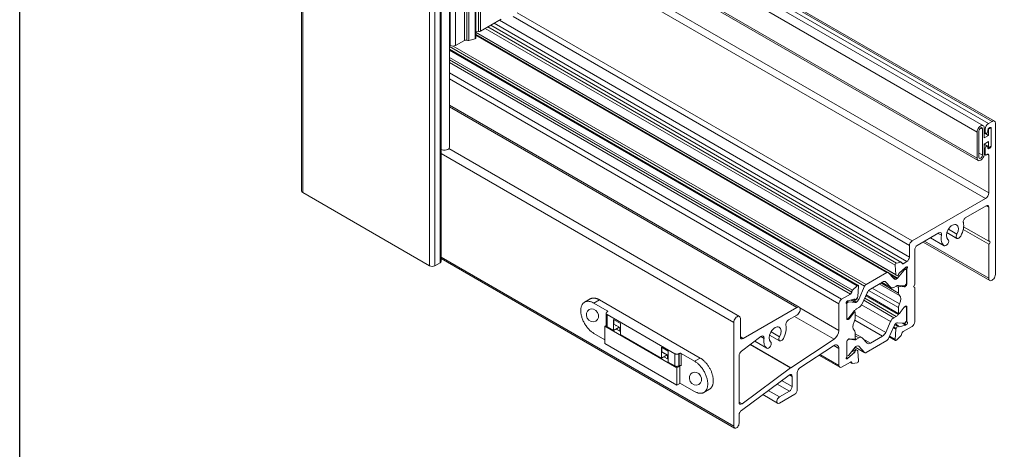
# Model space of a CAD drawing. Extents: x 68 to 324, y -50 to 46.
# Drawn here: x 87 to 92, y -46 to -44 of the extents above; entities that cross this region are included whole.
import ezdxf

# ---------------------------------------------------------------- set-up
doc = ezdxf.new("R2010")
doc.units = 0
doc.header["$LTSCALE"] = 0.3
doc.header["$MEASUREMENT"] = 0
for name, color, linetype in [('__STARFIRE.KEYST', 7, 'CONTINUOUS'), ('Elevation', 5, 'CONTINUOUS'), ('HARDWARE', 1, 'CONTINUOUS')]:
    doc.layers.add(name, color=color, linetype=linetype)

msp = doc.modelspace()

# ---------------------------------------------------------------- linework, layer by layer
at = {"layer": '__STARFIRE.KEYST', "color": 7, "linetype": 'Continuous', "lineweight": 0}
for p, q in [((89.3505, -42.625), (89.3505, -44.2016)), ((89.3591, -42.6234), (89.3591, -44.2001)), ((89.233, -42.6813), (89.233, -44.26)), ((89.2549, -42.6813), (89.2549, -44.26)), ((89.292, -42.6599), (89.292, -44.2386)), ((89.3022, -42.6596), (89.3022, -44.2383)), ((89.3102, -42.6603), (89.3102, -44.239)), ((89.3368, -42.6531), (89.3368, -44.2318)), ((89.3402, -44.2287), (89.3402, -42.65)), ((88.612, -42.8263), (88.612, -44.8676)), ((88.6166, -42.8327), (88.6166, -44.8739)), ((89.1462, -43.1385), (89.1462, -45.1797)), ((89.1681, -43.1385), (89.1681, -45.1797)), ((89.19, -43.1258), (89.19, -45.167)), ((89.1946, -45.1607), (89.1946, -43.1195)), ((89.2296, -44.685), (89.2296, -43.1063)), ((91.4336, -44.6212), (89.7111, -43.6267)), ((91.4336, -44.7307), (89.7117, -43.7365)), ((89.716, -43.746), (91.4379, -44.7401)), ((91.4682, -44.8989), (89.7004, -43.8783)), ((91.482, -44.875), (89.7142, -43.8544)), ((91.4958, -44.5768), (90.2798, -43.8747)), ((91.5055, -44.5758), (90.2852, -43.8713)), ((91.4595, -44.5954), (90.2497, -43.8969)), ((91.4809, -44.5854), (90.2649, -43.8833)), ((91.1617, -45.0759), (89.5118, -44.1233)), ((89.3591, -44.2001), (89.446, -44.1499)), ((91.1397, -45.1624), (89.416, -44.1672)), ((91.1507, -45.1434), (89.4379, -44.1546)), ((91.1507, -45.0949), (89.4956, -44.1393)), ((89.3402, -44.2006), (89.3505, -44.2016)), ((91.0939, -45.2164), (89.3402, -44.2039)), ((91.0951, -45.2187), (89.3402, -44.2055)), ((89.3419, -44.2064), (89.3402, -44.2085)), ((91.0908, -45.1766), (89.3793, -44.1884)), ((91.0963, -45.1684), (89.3891, -44.1827)), ((91.1158, -45.1653), (89.4015, -44.1756)), ((91.1177, -45.1657), (89.4022, -44.1752)), ((89.292, -44.2386), (89.2549, -44.26)), ((89.3368, -44.2318), (89.3102, -44.239)), ((91.0611, -45.2077), (89.3402, -44.2141)), ((91.0561, -45.2082), (89.3402, -44.2175)), ((89.233, -44.26), (89.2296, -44.258)), ((90.9636, -45.2651), (89.2296, -44.264)), ((90.937, -45.2615), (89.2296, -44.2758)), ((90.9326, -45.2629), (89.2296, -44.2797)), ((90.9693, -45.2583), (89.2446, -44.2626)), ((90.9132, -45.2823), (89.2296, -44.3103)), ((90.9097, -45.2896), (89.2296, -44.3196)), ((90.9044, -45.2983), (89.2296, -44.3314)), ((90.8673, -45.3197), (89.2296, -44.3742)), ((90.8563, -45.3387), (89.2296, -44.3995)), ((90.6904, -45.3526), (89.2296, -44.5093)), ((90.6806, -45.3536), (89.2296, -44.5159)), ((91.4809, -44.5854), (91.4958, -44.5768)), ((91.4407, -44.7266), (91.4407, -44.6172)), ((91.4559, -44.6084), (91.4483, -44.604)), ((91.4559, -44.6084), (91.4559, -44.7178)), ((91.463, -44.6043), (91.463, -44.6461)), ((91.4671, -44.6092), (91.463, -44.6068)), ((91.4671, -44.6239), (91.4671, -44.6092)), ((91.4777, -44.6137), (91.4777, -44.6178)), ((91.4813, -44.6098), (91.4792, -44.6086)), ((91.4813, -44.6098), (91.4919, -44.6037)), ((91.4813, -44.6356), (91.4813, -44.6098)), ((91.4866, -44.6025), (91.483, -44.6045)), ((91.4919, -44.6037), (91.4886, -44.6018)), ((91.4919, -44.6037), (91.4919, -44.6809)), ((91.4919, -44.6791), (91.4919, -44.6056)), ((91.5096, -44.5847), (91.5096, -45.2163)), ((91.4336, -44.7307), (91.4336, -44.6212)), ((91.4671, -44.6239), (91.463, -44.6215)), ((91.463, -44.6241), (91.4687, -44.6274)), ((91.4813, -44.6356), (91.463, -44.625)), ((91.463, -44.6461), (91.4813, -44.6356)), ((90.4407, -45.3914), (89.2271, -44.6907)), ((91.4813, -44.6613), (91.463, -44.6719)), ((91.463, -44.6719), (91.463, -44.7137)), ((91.4762, -44.6797), (91.463, -44.6721)), ((91.4671, -44.6893), (91.463, -44.6868)), ((91.4671, -44.7138), (91.4671, -44.6893)), ((91.4777, -44.6831), (91.4777, -44.6872)), ((91.4813, -44.6871), (91.4777, -44.685)), ((91.483, -44.6903), (91.4777, -44.6872)), ((91.4813, -44.6871), (91.4813, -44.6613)), ((91.4919, -44.6809), (91.4813, -44.6871)), ((91.4866, -44.6882), (91.4829, -44.6861)), ((91.483, -44.6903), (91.4866, -44.6882)), ((90.4172, -45.4163), (89.1946, -44.7104)), ((91.4559, -44.7178), (91.4407, -44.709)), ((91.4671, -44.7138), (91.463, -44.7113)), ((91.463, -44.7139), (91.4687, -44.7172)), ((91.4767, -44.7144), (91.4724, -44.7168)), ((91.482, -44.7174), (91.4767, -44.7144)), ((91.482, -44.875), (91.482, -44.7174)), ((88.6166, -44.8739), (89.1462, -45.1797)), ((91.1617, -45.0759), (91.4682, -44.8989)), ((91.471, -44.9291), (91.3865, -44.9779)), ((91.482, -44.9354), (91.471, -44.9291)), ((91.482, -45.0777), (91.482, -44.9354)), ((91.3489, -45.0481), (91.3134, -45.0276)), ((91.482, -45.09), (91.3755, -45.0284)), ((91.482, -45.0777), (91.3771, -45.0172)), ((91.2741, -45.0428), (91.1836, -45.0951)), ((91.2955, -45.096), (91.2388, -45.0632)), ((91.2388, -45.0632), (91.2959, -45.0962)), ((91.2847, -45.0524), (91.2711, -45.0445)), ((91.3073, -45.0412), (91.3492, -45.0654)), ((91.1507, -45.1434), (91.1507, -45.0949)), ((91.2083, -45.0808), (91.486, -45.2412)), ((91.482, -45.2322), (91.214, -45.0775)), ((91.482, -45.2322), (91.482, -45.09)), ((90.4172, -45.8502), (89.1946, -45.1443)), ((89.1946, -45.1496), (90.4204, -45.8573)), ((91.1726, -45.114), (91.1726, -45.2579)), ((89.1681, -45.1797), (89.19, -45.167)), ((91.0939, -45.2164), (91.0908, -45.1766)), ((91.0963, -45.1684), (91.1158, -45.1653)), ((91.1349, -45.1867), (91.1082, -45.2103)), ((91.1245, -45.1712), (91.1192, -45.1681)), ((91.1245, -45.1712), (91.1397, -45.1624)), ((91.1281, -45.1976), (91.1248, -45.1956)), ((91.1295, -45.1963), (91.1262, -45.1944)), ((91.1324, -45.1947), (91.1284, -45.1924)), ((91.1324, -45.1947), (91.1295, -45.1963)), ((91.1363, -45.1943), (91.1302, -45.1908)), ((91.1397, -45.1962), (91.1303, -45.1907)), ((91.1413, -45.191), (91.1345, -45.187)), ((91.1383, -45.1844), (91.1363, -45.1857)), ((91.0561, -45.2082), (90.9693, -45.2583)), ((91.0867, -45.2349), (91.0618, -45.2083)), ((91.1008, -45.2316), (91.0633, -45.2099)), ((91.0987, -45.2334), (91.0695, -45.2166)), ((91.0958, -45.2351), (91.0764, -45.224)), ((91.1002, -45.2216), (91.0951, -45.2187)), ((91.0987, -45.2334), (91.0958, -45.2351)), ((91.1281, -45.1976), (91.1008, -45.2316)), ((91.1053, -45.2154), (91.1048, -45.2175)), ((91.138, -45.2526), (91.138, -45.1979)), ((91.1397, -45.2563), (91.1397, -45.1962)), ((90.9326, -45.2629), (90.9132, -45.2823)), ((90.935, -45.3081), (90.9382, -45.2647)), ((90.9636, -45.2651), (90.9387, -45.3203)), ((90.9874, -45.2768), (91.038, -45.2476)), ((91.1094, -45.3388), (90.9947, -45.2726)), ((91.1094, -45.3044), (91.0245, -45.2554)), ((91.1049, -45.2938), (91.0314, -45.2514)), ((91.0356, -45.249), (91.0738, -45.2711)), ((91.0719, -45.2696), (91.0359, -45.2488)), ((91.0517, -45.2479), (91.0476, -45.2455)), ((91.0517, -45.2479), (91.0719, -45.2696)), ((91.0856, -45.2699), (91.0954, -45.2643)), ((91.1049, -45.2698), (91.0954, -45.2643)), ((91.1037, -45.262), (91.1281, -45.2642)), ((91.1049, -45.2938), (91.1049, -45.2698)), ((91.1098, -45.2647), (91.1055, -45.2622)), ((91.1117, -45.266), (91.1103, -45.2652)), ((91.1117, -45.266), (91.1282, -45.2682)), ((91.1282, -45.2682), (91.1201, -45.2635)), ((91.131, -45.2675), (91.1248, -45.2639)), ((91.1295, -45.2639), (91.1324, -45.2622)), ((91.1344, -45.2655), (91.1306, -45.2632)), ((91.131, -45.2675), (91.1344, -45.2655)), ((91.1397, -45.2563), (91.1376, -45.255)), ((91.1726, -45.2579), (91.1673, -45.2671)), ((91.1673, -45.2671), (91.1726, -45.2702)), ((91.1726, -45.2702), (91.1726, -45.4141)), ((90.9044, -45.2983), (90.8673, -45.3197)), ((90.894, -45.3257), (90.9207, -45.3186)), ((90.9184, -45.3192), (90.9248, -45.3229)), ((90.9241, -45.3218), (90.9191, -45.319)), ((90.9237, -45.3203), (90.9207, -45.3186)), ((90.9287, -45.3206), (90.9338, -45.3118)), ((90.9387, -45.3203), (90.9314, -45.316)), ((90.9535, -45.338), (90.9737, -45.2929)), ((91.0954, -45.391), (90.9638, -45.315)), ((91.1037, -45.3836), (90.9681, -45.3053)), ((90.9697, -45.3018), (91.1058, -45.3804)), ((91.1049, -45.3785), (90.9702, -45.3007)), ((91.1049, -45.3545), (90.9804, -45.2826)), ((90.6806, -45.3536), (90.4557, -45.4834)), ((90.8563, -45.4496), (90.6929, -45.3552)), ((90.8563, -45.3387), (90.8563, -45.4496)), ((90.893, -45.3329), (90.888, -45.33)), ((90.8892, -45.4009), (90.8892, -45.3409)), ((90.8959, -45.3313), (90.89, -45.3279)), ((90.8906, -45.3275), (90.8927, -45.3263)), ((90.8973, -45.3309), (90.891, -45.3273)), ((90.8959, -45.3313), (90.893, -45.3329)), ((90.9246, -45.3333), (90.8973, -45.3309)), ((90.9246, -45.3333), (90.9059, -45.3225)), ((90.9267, -45.3328), (90.908, -45.322)), ((90.9296, -45.331), (90.912, -45.3209)), ((90.9237, -45.3203), (90.9241, -45.3218)), ((90.9296, -45.331), (90.9267, -45.3328)), ((90.93, -45.3598), (90.9398, -45.3541)), ((91.0719, -45.4128), (90.9509, -45.3429)), ((91.0856, -45.3966), (90.9598, -45.324)), ((91.1049, -45.3785), (91.1049, -45.3545)), ((91.1282, -45.3533), (91.1117, -45.3745)), ((91.1295, -45.352), (91.1294, -45.352)), ((91.1295, -45.352), (91.1324, -45.3504)), ((91.1344, -45.3488), (91.131, -45.3508)), ((91.1324, -45.3504), (91.1321, -45.3502)), ((91.1397, -45.3519), (91.1344, -45.3488)), ((91.1363, -45.35), (91.1344, -45.3488)), ((91.138, -45.3536), (91.138, -45.4082)), ((91.1397, -45.4119), (91.1397, -45.3519)), ((90.4448, -45.4771), (90.4448, -45.4004)), ((90.6461, -45.4054), (90.6806, -45.3855)), ((90.8359, -45.4866), (90.6707, -45.3912)), ((90.8945, -45.404), (90.8892, -45.4009)), ((90.893, -45.4004), (90.8959, -45.3988)), ((90.898, -45.402), (90.8941, -45.3998)), ((90.8973, -45.3975), (90.9217, -45.3672)), ((90.9007, -45.3995), (90.8973, -45.3975)), ((90.9172, -45.3783), (90.9007, -45.3995)), ((90.9172, -45.3783), (90.9141, -45.3765)), ((90.9187, -45.3757), (90.916, -45.3742)), ((90.9232, -45.3724), (90.9193, -45.3702)), ((90.924, -45.3983), (90.924, -45.3743)), ((91.0517, -45.4578), (90.924, -45.3841)), ((91.0856, -45.3966), (91.0954, -45.391)), ((91.1037, -45.3836), (91.1062, -45.3805)), ((90.4172, -45.4163), (90.4172, -45.8502)), ((90.898, -45.402), (90.8945, -45.404)), ((91.038, -45.474), (90.9225, -45.4072)), ((91.0517, -45.4578), (91.0719, -45.4128)), ((91.0867, -45.4305), (91.0618, -45.4857)), ((91.0939, -45.4447), (91.0831, -45.4384)), ((91.0951, -45.441), (91.0846, -45.4349)), ((91.1002, -45.4322), (91.0893, -45.4259)), ((91.1041, -45.4299), (91.0918, -45.4228)), ((91.0951, -45.441), (91.1002, -45.4322)), ((91.0987, -45.418), (91.0958, -45.4197)), ((91.1281, -45.4199), (91.1008, -45.4174)), ((91.1048, -45.431), (91.1053, -45.4325)), ((91.1082, -45.4342), (91.1053, -45.4325)), ((91.1082, -45.4342), (91.1349, -45.4271)), ((91.1349, -45.4271), (91.1213, -45.4193)), ((91.1363, -45.4265), (91.1242, -45.4195)), ((91.1617, -45.4331), (91.1245, -45.4545)), ((91.1383, -45.4253), (91.1288, -45.4198)), ((91.1324, -45.4179), (91.1295, -45.4195)), ((91.1363, -45.4265), (91.1383, -45.4253)), ((91.1413, -45.4154), (91.1368, -45.4128)), ((91.1397, -45.4119), (91.1376, -45.4107)), ((90.4557, -45.4834), (90.4448, -45.4771)), ((90.4489, -45.5369), (90.5306, -45.475)), ((90.5433, -45.4832), (90.53, -45.4755)), ((90.5663, -45.4689), (90.6083, -45.4932)), ((90.6079, -45.4759), (90.5725, -45.4554)), ((90.924, -45.483), (90.924, -45.459)), ((90.9516, -45.4797), (90.924, -45.4638)), ((90.9398, -45.4809), (90.924, -45.4717)), ((90.93, -45.4865), (90.924, -45.483)), ((90.93, -45.4865), (90.9398, -45.4809)), ((90.9535, -45.4812), (90.9737, -45.5029)), ((90.9874, -45.5032), (91.038, -45.474)), ((91.0661, -45.4763), (91.092, -45.4913)), ((91.0908, -45.4881), (91.0669, -45.4744)), ((91.0908, -45.4881), (91.0939, -45.4447)), ((91.1158, -45.4705), (91.0963, -45.4899)), ((90.6546, -45.6059), (90.4861, -45.5087)), ((90.655, -45.6057), (90.4865, -45.5084)), ((90.5546, -45.5237), (90.5045, -45.4948)), ((90.5045, -45.4948), (90.555, -45.524)), ((90.8359, -45.4866), (90.655, -45.6057)), ((90.6926, -45.6063), (90.8329, -45.514)), ((90.8563, -45.5257), (90.8344, -45.513)), ((90.8892, -45.5566), (90.8892, -45.4965)), ((90.893, -45.4886), (90.8929, -45.4885)), ((90.893, -45.4886), (90.8959, -45.4869)), ((90.8945, -45.4873), (90.898, -45.4853)), ((90.8959, -45.4869), (90.8956, -45.4867)), ((90.8973, -45.4865), (90.8966, -45.4861)), ((90.8973, -45.4865), (90.9217, -45.4887)), ((90.9246, -45.5192), (90.8973, -45.5532)), ((90.9007, -45.4846), (90.9172, -45.4868)), ((90.9167, -45.4867), (90.9192, -45.4881)), ((90.9187, -45.4877), (90.9171, -45.4867)), ((90.9217, -45.4887), (90.9207, -45.4882)), ((90.9241, -45.5198), (90.9643, -45.5431)), ((90.9636, -45.5425), (90.9242, -45.5197)), ((90.9296, -45.5156), (90.9267, -45.5174)), ((90.9387, -45.5159), (90.936, -45.5143)), ((90.9636, -45.5425), (90.9387, -45.5159)), ((90.9874, -45.5032), (90.9584, -45.4865)), ((91.0561, -45.4924), (90.9693, -45.5426)), ((90.4391, -45.7508), (90.4391, -45.5555)), ((90.7726, -45.5536), (90.8595, -45.6038)), ((90.8563, -45.5967), (90.7769, -45.5508)), ((90.8563, -45.5257), (90.8563, -45.5967)), ((90.8906, -45.5684), (90.8864, -45.5659)), ((90.8927, -45.5672), (90.8868, -45.5638)), ((90.894, -45.5662), (90.8874, -45.5623)), ((90.8959, -45.5544), (90.893, -45.5561)), ((90.9207, -45.5425), (90.894, -45.5662)), ((90.9207, -45.5425), (90.9106, -45.5366)), ((90.9237, -45.5374), (90.9143, -45.532)), ((90.9241, -45.5353), (90.9156, -45.5304)), ((90.9287, -45.5312), (90.9193, -45.5258)), ((90.9241, -45.5353), (90.9237, -45.5374)), ((90.9338, -45.5341), (90.9287, -45.5312)), ((90.9382, -45.5762), (90.935, -45.5364)), ((90.6546, -45.6059), (90.4516, -45.7561)), ((90.8673, -45.603), (90.9044, -45.5816)), ((90.8927, -45.5672), (90.8906, -45.5684)), ((90.903, -45.5824), (90.9112, -45.5872)), ((90.9097, -45.5842), (90.9048, -45.5814)), ((90.9132, -45.5875), (90.9326, -45.5844)), ((90.4486, -45.7839), (90.648, -45.6364)), ((90.6604, -45.6417), (90.6495, -45.6354)), ((90.6604, -45.6417), (90.6604, -45.6845)), ((90.6824, -45.6971), (90.6824, -45.6248)), ((90.6495, -45.7035), (90.5977, -45.6736)), ((90.6604, -45.6845), (90.6169, -45.6594)), ((90.5379, -45.7178), (90.6, -45.7536)), ((90.6078, -45.7276), (90.5611, -45.7006)), ((90.6495, -45.7035), (90.6078, -45.7276)), ((90.6078, -45.7529), (90.6714, -45.7161)), ((90.4516, -45.7561), (90.4391, -45.7489)), ((90.4391, -45.8376), (90.4391, -45.8019))]:
    msp.add_line(p, q, dxfattribs=at)
for centre, major_axis, start_param, end_param in [((89.3522, -44.196), (-0.00984, 0), 1.396263, 2.356194), ((89.2973, -44.2416), (0.0075, 0), 0.865274, 2.356194), ((89.3071, -44.235), (0.0075, 0), 4.006867, 5.148721), ((89.3343, -44.2287), (-0.0059, 0), 2.007129, 3.141593), ((89.244, -44.2537), (0.0155, 0), 3.926991, 5.497787), ((91.4958, -44.5927), (-0.0097, -0.0169), 2.356194, 3.926991), ((91.4483, -44.6128), (-0.0104, -0.018), 2.356194, 5.497787), ((91.4483, -44.6128), (-0.00538, -0.00931), 2.356194, 5.497787), ((91.4809, -44.6013), (-0.0098, -0.0169), 3.926991, 5.497787), ((91.4724, -44.6209), (0.00375, 0.0065), 2.356194, 5.497787), ((91.483, -44.6107), (0.00375, 0.0065), 0.785398, 2.356194), ((91.4866, -44.6086), (-0.00375, -0.0065), 2.356194, 3.926991), ((89.2089, -44.685), (-0.0208, 0), 0.810406, 3.141593), ((91.4724, -44.6862), (-0.00375, -0.0065), 2.356194, 5.497787), ((91.483, -44.6842), (0.00375, 0.0065), 2.356194, 3.926991), ((91.4866, -44.6821), (-0.00375, -0.0065), 0.785398, 2.356194), ((91.4483, -44.7222), (0.0104, 0.018), 2.356194, 5.497787), ((91.4483, -44.7222), (0.00537, 0.00931), 2.356194, 5.497787), ((91.4724, -44.7107), (0.00375, 0.0065), 2.356194, 3.926991), ((91.4767, -44.7205), (-0.00375, -0.0065), 2.356194, 3.926991), ((88.6275, -44.8676), (0.0155, 0), 3.141593, 3.926991), ((91.4682, -44.883), (-0.0098, -0.0169), 0.785398, 2.356194), ((91.471, -44.9418), (-0.0078, -0.0134), 2.356194, 3.926991), ((91.3865, -44.9905), (0.0078, 0.0134), 0.785398, 2.602582), ((91.3303, -45.0393), (-0.0178, -0.0307), 1.617803, 6.236178), ((91.3303, -45.0393), (0.0333, 0.0576), 4.759396, 5.744175), ((91.2741, -45.0555), (-0.0078, -0.0134), 2.109807, 3.926991), ((91.3303, -45.0393), (-0.0332, -0.0576), 5.251399, 6.236178), ((91.3036, -45.0828), (0.0078, 0.0134), 3.094586, 6.236178), ((91.357, -45.052), (0.0078, 0.0134), 1.617803, 4.759396), ((91.1617, -45.0885), (-0.0078, -0.0134), 3.926991, 5.497787), ((91.1836, -45.1077), (0.0078, 0.0134), 0.785398, 2.356194), ((91.482, -45.0838), (-0.00375, -0.0065), 0.785398, 3.926991), ((91.1397, -45.1498), (-0.0077, -0.0134), 0.785398, 2.356194), ((89.1571, -45.1734), (-0.0155, 0), 0.785398, 2.356194), ((89.1791, -45.1607), (-0.0155, 0), 2.356194, 3.141593), ((91.0949, -45.1738), (-0.00295, -0.00511), 3.577925, 5.585206), ((91.114, -45.1721), (-0.00375, -0.0065), 2.43607, 3.577925), ((91.1245, -45.1651), (0.00375, 0.0065), 2.43607, 3.926991), ((91.1324, -45.2011), (-0.00394, -0.00682), 2.356194, 3.926991), ((91.1363, -45.1918), (0.00375, 0.0065), 0.785398, 1.047198), ((91.1383, -45.1893), (-0.00295, -0.00511), 1.569677, 3.926991), ((91.145, -45.1932), (-0.00375, -0.0065), 4.711269, 5.497787), ((91.0561, -45.2162), (-0.00492, -0.00852), 2.96706, 3.926991), ((91.0958, -45.2223), (0.0079, 0.0136), 2.96706, 3.926991), ((91.0981, -45.2136), (-0.00295, -0.00511), 5.585206, 6.283185), ((91.0987, -45.2286), (-0.00295, -0.00511), 0.785398, 1.308997), ((91.1022, -45.2182), (0.00197, 0.00341), 3.141593, 5.235988), ((91.1093, -45.2143), (0.00295, 0.00511), 1.047198, 2.094395), ((91.1295, -45.1996), (0.00197, 0.00341), 0.785398, 1.308997), ((91.4958, -45.2243), (0.0097, 0.0169), 2.356194, 5.497787), ((90.934, -45.2666), (-0.00295, -0.00511), 2.268775, 4.276057), ((90.9693, -45.2664), (0.00492, 0.00852), 0.785398, 1.745329), ((90.9874, -45.2961), (-0.0118, -0.0205), 3.926991, 4.886922), ((91.038, -45.2669), (-0.0118, -0.0205), 2.96706, 3.926991), ((91.0856, -45.2506), (0.0118, 0.0205), 2.96706, 3.926991), ((91.0954, -45.2836), (0.0118, 0.0205), 0.261799, 0.785398), ((91.1078, -45.2682), (-0.002, -0.00346), 2.8667, 5.497787), ((91.1139, -45.2607), (0.00295, 0.00511), 2.8667, 3.378285), ((91.1295, -45.2606), (-0.00197, -0.00341), 0.261799, 0.785398), ((91.131, -45.2613), (-0.00375, -0.0065), 0.236693, 0.785398), ((91.1324, -45.2558), (-0.00394, -0.00682), 0.785398, 2.356194), ((91.1344, -45.2593), (-0.00375, -0.0065), 0.785398, 2.356194), ((90.9044, -45.2922), (0.00375, 0.0065), 3.926991, 5.417911), ((90.915, -45.287), (0.00375, 0.0065), 1.134464, 2.276318), ((90.9196, -45.3238), (-0.00295, -0.00511), 2.617994, 3.665191), ((90.9309, -45.3101), (-0.00295, -0.00511), 1.570796, 2.268775), ((91.1216, -45.2842), (-0.0118, -0.0205), 5.497787, 6.246435), ((91.0933, -45.3309), (0.0155, 0.0268), 4.749139, 6.246435), ((90.6806, -45.3695), (-0.0097, -0.0169), 0.785398, 3.926991), ((90.8673, -45.3324), (0.0078, 0.0134), 0.785398, 2.356194), ((90.8906, -45.3323), (0.00295, 0.00511), 0.785398, 3.142712), ((90.8839, -45.3439), (-0.00375, -0.0065), 2.356194, 3.142712), ((90.893, -45.3393), (0.00394, 0.00682), 0.785398, 1.733152), ((90.8927, -45.3324), (0.00375, 0.0065), 0.523599, 0.785398), ((90.8959, -45.3345), (0.00197, 0.00341), 0.261799, 0.785398), ((90.93, -45.379), (0.0118, 0.0205), 0.785398, 1.308997), ((90.9268, -45.3195), (0.00197, 0.00341), 2.617994, 4.712389), ((90.9267, -45.3279), (-0.00295, -0.00511), 0.261799, 0.785398), ((90.9296, -45.3182), (0.0079, 0.0136), 3.926991, 4.886922), ((90.9398, -45.3348), (-0.0118, -0.0205), 0.785398, 1.745329), ((91.1216, -45.3449), (-0.0118, -0.0205), 4.749139, 5.497787), ((91.131, -45.3569), (0.00375, 0.0065), 0.785398, 1.333921), ((91.1295, -45.3552), (0.00197, 0.00341), 0.785398, 0.953481), ((91.1324, -45.3568), (-0.00394, -0.00682), 2.356194, 3.926991), ((91.1344, -45.3549), (-0.00375, -0.0065), 2.356194, 3.926991), ((90.431, -45.4083), (-0.0097, -0.0169), 2.356194, 5.497787), ((90.893, -45.394), (0.00394, 0.00682), 3.175814, 3.926991), ((90.8945, -45.3979), (0.00375, 0.0065), 2.356194, 3.926991), ((90.8959, -45.3955), (-0.00197, -0.00341), 0.785398, 1.308997), ((90.898, -45.3959), (-0.00375, -0.0065), 0.785398, 1.334104), ((90.9151, -45.3755), (0.00295, 0.00511), 4.475696, 4.987282), ((90.9212, -45.3759), (-0.002, -0.00346), 2.356194, 4.987282), ((90.9073, -45.4079), (0.0118, 0.0205), 4.749064, 5.497787), ((91.0856, -45.4159), (-0.0118, -0.0205), 3.926991, 4.886922), ((91.0954, -45.3717), (-0.0118, -0.0205), 0.785398, 1.308997), ((91.1078, -45.3769), (0.002, 0.00346), 2.356194, 4.986795), ((91.1139, -45.3773), (0.00295, 0.00511), 1.333921, 1.845203), ((90.5894, -45.4671), (-0.0177, -0.0307), 1.617803, 6.236178), ((90.5894, -45.4671), (0.0333, 0.0576), 4.759396, 5.736409), ((90.6461, -45.4185), (-0.008, -0.0139), 3.926991, 5.736409), ((90.9356, -45.4219), (-0.0155, -0.0268), 4.749064, 6.24651), ((91.0958, -45.4326), (0.0079, 0.0136), 0.785398, 1.745329), ((91.0981, -45.4427), (-0.00295, -0.00511), 4.712389, 5.410362), ((91.0987, -45.4228), (0.00295, 0.00511), 0.261799, 0.785398), ((91.1022, -45.4334), (-0.00197, -0.00341), 2.617944, 4.712389), ((91.1093, -45.429), (0.00295, 0.00511), 2.617944, 3.665134), ((91.1295, -45.4163), (-0.00197, -0.00341), 0.261799, 0.785398), ((91.1324, -45.4114), (0.00394, 0.00682), 3.926991, 5.497787), ((91.1363, -45.4204), (-0.00375, -0.0065), 0.523541, 0.785398), ((91.1383, -45.4205), (-0.00295, -0.00511), 0.785398, 3.142691), ((91.145, -45.4089), (0.00375, 0.0065), 2.356194, 3.142691), ((91.1617, -45.4204), (0.0077, 0.0134), 3.926991, 5.497787), ((90.4557, -45.4708), (0.0078, 0.0134), 2.356194, 3.926991), ((90.5322, -45.4871), (-0.008, -0.0139), 2.161381, 4.062959), ((90.5894, -45.4671), (-0.0333, -0.0576), 5.302974, 6.236178), ((90.6161, -45.4797), (0.0078, 0.0134), 1.617803, 4.759396), ((90.8344, -45.4622), (0.0155, 0.0268), 3.996804, 5.497787), ((90.9212, -45.4847), (0.002, 0.00346), 2.8667, 5.497787), ((90.9073, -45.4686), (0.0118, 0.0205), 5.497787, 6.24651), ((90.9398, -45.5001), (-0.0118, -0.0205), 2.96706, 3.926991), ((91.038, -45.4547), (-0.0118, -0.0205), 0.785398, 1.745329), ((91.114, -45.4658), (0.00375, 0.0065), 4.276046, 5.417909), ((91.1245, -45.4606), (0.00375, 0.0065), 0.785398, 2.276317), ((90.5627, -45.5105), (0.0078, 0.0134), 3.094586, 6.236178), ((90.8344, -45.5384), (-0.0155, -0.0268), 2.356194, 3.996804), ((90.8945, -45.4935), (-0.00375, -0.0065), 3.926991, 5.497787), ((90.893, -45.495), (-0.00394, -0.00682), 3.926991, 3.985253), ((90.8959, -45.4901), (0.00197, 0.00341), 0.261799, 0.785398), ((90.898, -45.4915), (0.00375, 0.0065), 0.236693, 0.785398), ((90.9151, -45.4921), (-0.00295, -0.00511), 2.8667, 3.378285), ((90.93, -45.4672), (-0.0118, -0.0205), 0.261799, 0.785398), ((90.9267, -45.5222), (0.00295, 0.00511), 0.785398, 1.308997), ((90.9296, -45.5285), (-0.0079, -0.0136), 2.96706, 3.926991), ((90.9874, -45.4839), (0.0118, 0.0205), 2.96706, 3.926991), ((91.0561, -45.4844), (0.00492, 0.00852), 3.926991, 4.886922), ((91.0949, -45.4862), (0.00295, 0.00511), 2.268769, 4.276046), ((90.4504, -45.5489), (-0.008, -0.0139), 4.062959, 5.497787), ((90.8906, -45.5635), (0.00295, 0.00511), 1.569677, 3.926991), ((90.8839, -45.5597), (-0.00375, -0.0065), 1.569677, 2.356194), ((90.893, -45.5497), (0.00394, 0.00682), 3.175814, 3.926991), ((90.8959, -45.5512), (-0.00197, -0.00341), 0.785398, 1.308997), ((90.9196, -45.5385), (0.00295, 0.00511), 4.18879, 5.235988), ((90.9268, -45.5346), (0.00197, 0.00341), 0, 2.094395), ((90.9309, -45.5392), (-0.00295, -0.00511), 2.443614, 3.141593), ((90.9693, -45.5346), (0.00492, 0.00852), 2.96706, 3.926991), ((90.6933, -45.6185), (-0.0078, -0.0134), 3.996804, 5.497787), ((90.8673, -45.5904), (0.0078, 0.0134), 2.356194, 3.926991), ((90.8927, -45.561), (-0.00375, -0.0065), 0.785398, 1.047198), ((90.9044, -45.5877), (-0.00375, -0.0065), 2.43607, 3.926991), ((90.915, -45.5807), (0.00375, 0.0065), 2.43607, 3.577925), ((90.934, -45.5791), (-0.00295, -0.00511), 0.436332, 2.443614), ((90.6495, -45.6481), (-0.0078, -0.0134), 2.356194, 4.066617), ((90.6495, -45.6908), (0.0078, 0.0134), 3.926991, 5.497787), ((90.6078, -45.7402), (0.0077, 0.0134), 0.785398, 3.926991), ((90.6714, -45.7035), (-0.0078, -0.0134), 0.785398, 2.356194), ((90.4501, -45.7444), (0.0078, 0.0134), 2.356194, 4.066617), ((90.4501, -45.7956), (-0.0078, -0.0134), 4.066617, 5.497787), ((90.4282, -45.8439), (0.0078, 0.0134), 2.356194, 5.497787)]:
    msp.add_ellipse(centre, major_axis=major_axis, ratio=0.57735, start_param=start_param, end_param=end_param, dxfattribs=at)
msp.add_open_spline([(90.655, -45.6057), (90.6548, -45.6058), (90.6546, -45.6059)], degree=2, dxfattribs=at)
at = {"layer": 'Elevation'}
msp.add_lwpolyline([(87.4345, -30.4085), (104.6932, -30.4085), (104.6932, -49.7528), (87.4345, -49.7528)], close=True, dxfattribs=at)
at = {"layer": 'HARDWARE', "color": 1, "linetype": 'Continuous', "lineweight": 0}
for p, q in [((89.8173, -45.3182), (89.7939, -45.3317)), ((89.8326, -45.3355), (89.856, -45.3221)), ((89.8326, -45.3355), (89.8886, -45.3679)), ((89.856, -45.3221), (90.2768, -45.5651)), ((89.8841, -45.3783), (89.8841, -45.4292)), ((89.8876, -45.3734), (89.8886, -45.3728)), ((89.8876, -45.3832), (90.171, -45.5468)), ((89.8876, -45.3832), (89.8876, -45.4341)), ((89.8886, -45.3728), (89.8886, -45.3679)), ((89.8841, -45.4294), (89.8791, -45.4322)), ((89.8791, -45.5047), (89.8791, -45.4322)), ((89.8791, -45.4322), (90.1795, -45.6056)), ((89.915, -45.4499), (89.8876, -45.4341)), ((89.915, -45.4047), (89.915, -45.4499)), ((89.915, -45.4047), (89.9433, -45.4211)), ((89.9385, -45.4363), (89.915, -45.4499)), ((89.916, -45.4234), (89.916, -45.4053)), ((89.9433, -45.4391), (89.916, -45.4234)), ((89.9249, -45.4305), (89.9249, -45.4285)), ((89.9249, -45.4305), (89.9266, -45.4295)), ((89.9306, -45.4473), (89.9306, -45.4409)), ((89.9433, -45.4211), (89.9433, -45.4404)), ((89.9436, -45.4405), (89.9433, -45.4404)), ((89.9436, -45.4665), (89.9436, -45.4405)), ((89.8791, -45.4888), (89.8326, -45.4619)), ((89.9251, -45.4441), (89.9436, -45.4548)), ((90.115, -45.5654), (89.9436, -45.4665)), ((90.1795, -45.6781), (89.8791, -45.5047)), ((90.115, -45.5202), (90.115, -45.5654)), ((90.115, -45.5202), (90.1434, -45.5366)), ((90.1161, -45.5389), (90.1161, -45.5208)), ((90.1385, -45.5518), (90.115, -45.5654)), ((90.1434, -45.5546), (90.1161, -45.5389)), ((90.125, -45.546), (90.125, -45.544)), ((90.125, -45.546), (90.1267, -45.545)), ((90.1251, -45.5596), (90.1436, -45.5703)), ((90.1434, -45.5366), (90.1434, -45.5558)), ((90.1436, -45.556), (90.1434, -45.5558)), ((90.1436, -45.582), (90.1436, -45.556)), ((90.171, -45.5978), (90.171, -45.5468)), ((90.188, -45.5468), (90.189, -45.5462)), ((90.188, -45.5468), (90.188, -45.5978)), ((90.189, -45.5972), (90.189, -45.5462)), ((90.1975, -45.5462), (90.2535, -45.5785)), ((90.1975, -45.5462), (90.1975, -45.5972)), ((90.2535, -45.5785), (90.2768, -45.5651)), ((90.171, -45.5978), (90.1436, -45.582)), ((90.1922, -45.5983), (90.1795, -45.6056)), ((90.1795, -45.6056), (90.1795, -45.6781)), ((90.188, -45.5978), (90.189, -45.5972)), ((90.1897, -45.5968), (90.1922, -45.5983)), ((90.1922, -45.5983), (90.1922, -45.6708)), ((90.1922, -45.6708), (90.1795, -45.6781)), ((90.2535, -45.7049), (90.1922, -45.6695)), ((90.2922, -45.7088), (90.3155, -45.6953))]:
    msp.add_line(p, q, dxfattribs=at)
at = {"layer": 'HARDWARE', "lineweight": 0}
for centre in [(89.8265, -45.3866), (90.2567, -45.6509)]:
    msp.add_ellipse(centre, major_axis=(0.0139, -0.0246), ratio=0.866666, dxfattribs=at)
at = {"layer": 'HARDWARE', "color": 1, "linetype": 'Continuous', "lineweight": 0}
for points, weights in [([(89.856, -45.3221), (89.8333, -45.309), (89.8173, -45.3182)], [1, 0.923879573359, 1]), ([(89.8876, -45.3734), (89.8791, -45.3783), (89.8876, -45.3832)], [1, 0.707106781186, 1]), ([(89.8886, -45.3728), (89.8929, -45.3703), (89.8886, -45.3679)], [1, 0.707106781187, 1]), ([(89.8841, -45.4292), (89.8841, -45.4321), (89.8876, -45.4341)], [1, 0.923879532511, 1]), ([(89.9406, -45.4506), (89.9407, -45.4526), (89.9436, -45.4538)], [1, 0.897298404971, 1]), ([(90.1407, -45.5658), (90.1405, -45.568), (90.1436, -45.5693)], [1, 0.880267830768, 1]), ([(90.171, -45.5468), (90.1795, -45.5517), (90.188, -45.5468)], [1, 0.707106781187, 1]), ([(90.1975, -45.5462), (90.1933, -45.5438), (90.189, -45.5462)], [1, 0.707106781187, 1]), ([(90.171, -45.5978), (90.1795, -45.6027), (90.188, -45.5978)], [1, 0.707106781187, 1]), ([(90.1975, -45.5972), (90.1933, -45.5947), (90.189, -45.5972)], [1, 0.707106781187, 1])]:
    msp.add_rational_spline(points, weights, degree=2, dxfattribs=at)
for points, weights in [([(89.8326, -45.3355), (89.7779, -45.3039), (89.7779, -45.3671), (89.7779, -45.4303), (89.8326, -45.4619)], [1, 0.707106856663, 1, 0.707106856663, 1]), ([(90.3155, -45.6953), (90.3414, -45.6804), (90.3274, -45.6333), (90.3134, -45.5862), (90.2768, -45.5651)], [1, 0.831469635363, 1, 0.831469635362, 1]), ([(90.2535, -45.7049), (90.3082, -45.7365), (90.3082, -45.6733), (90.3082, -45.6101), (90.2535, -45.5785)], [1, 0.707106839886, 1, 0.707106839886, 1])]:
    msp.add_rational_spline(points, weights, degree=2, knots=[0, 0, 0, 0.5, 0.5, 1, 1, 1], dxfattribs=at)
for points, knots in [([(89.9409, -45.4377), (89.9407, -45.4388), (89.9405, -45.4414), (89.9404, -45.4457), (89.9405, -45.4487), (89.9406, -45.4506)], [0.7452582, 0.7452582, 0.7452582, 0.7452582, 0.8141454, 0.9000985, 1, 1, 1, 1]), ([(90.1402, -45.5528), (90.1403, -45.5531), (90.1405, -45.5545), (90.1408, -45.5572), (90.1409, -45.5614), (90.1408, -45.564), (90.1407, -45.5658)], [0.5866665, 0.5866665, 0.5866665, 0.5866665, 0.6105704, 0.7122971, 0.8400346, 1, 1, 1, 1])]:
    msp.add_open_spline(points, degree=3, knots=knots, dxfattribs=at)

doc.saveas('drawing.dxf')
